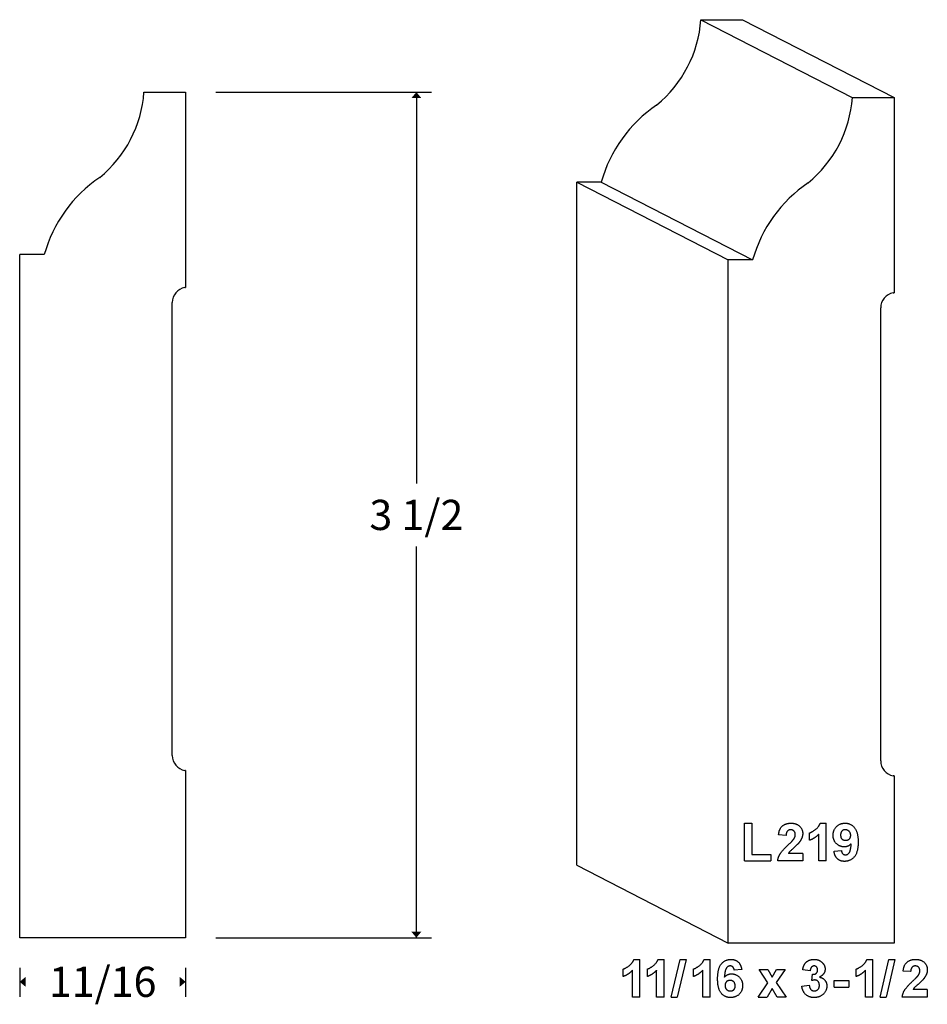
# Model space of a CAD drawing. Extents: x -2.42 to 1.33, y 0.32 to 4.39.
import ezdxf

# ---------------------------------------------------------------- set-up
doc = ezdxf.new("R2010")
doc.units = 0
doc.header["$MEASUREMENT"] = 0
doc.linetypes.add('solid', pattern=[0])
doc.layers.add('1', color=1, linetype='solid')
doc.dimstyles.get("Standard").update_dxf_attribs({"dimtxt": 0.18, "dimasz": 0.18, "dimexe": 0.18, "dimexo": 0.0625, "dimgap": 0.09, "dimtad": 0, "dimtih": 1, "dimtoh": 1, "dimdec": 4, "dimzin": 0, "dimdsep": 46, "dimtxsty": 'Standard', "dimcen": 0.09, "dimadec": 0, "dimazin": 0, "dimtfac": 1, "dimtdec": 4, "dimtofl": 0, "dimtmove": 0, "dimatfit": 0, "dimfxl": 1, "dimtolj": 1, "dimtzin": 0, "dimarcsym": 0})

# ---------------------------------------------------------------- blocks, each defined once
blk = doc.blocks.new('*D0')
at = {"layer": '1', "color": 7, "linetype": 'solid'}
for p, q in [((-1.6123, 4.0917), (-0.7193, 4.0917)), ((-0.7818, 4.0917), (-0.7818, 2.4723)), ((-0.7818, 0.5917), (-0.7818, 2.2112)), ((-1.6123, 0.5917), (-0.7193, 0.5917))]:
    blk.add_line(p, q, dxfattribs=at)
for points in [[(-0.761, 4.0667), (-0.8026, 4.0667), (-0.7818, 4.0917)], [(-0.8026, 0.6167), (-0.761, 0.6167), (-0.7818, 0.5917)]]:
    blk.add_solid(points, dxfattribs=at)
at = {"layer": '1', "color": 7, "linetype": 'solid', "insert": (-0.7818, 2.3417), "char_height": 0.125, "attachment_point": 5}
blk.add_mtext('{\\H0.125000;3 1/2}', dxfattribs=at)
blk = doc.blocks.new('*D1')
at = {"layer": '1', "color": 7, "linetype": 'solid'}
for p, q in [((-2.4248, 0.4667), (-2.4248, 0.3466)), ((-1.7373, 0.4667), (-1.7373, 0.3466)), ((-2.4248, 0.4091), (-2.4247, 0.4091)), ((-1.7373, 0.4091), (-1.7374, 0.4091))]:
    blk.add_line(p, q, dxfattribs=at)
for points in [[(-2.3998, 0.4299), (-2.3998, 0.3883), (-2.4248, 0.4091)], [(-1.7623, 0.3883), (-1.7623, 0.4299), (-1.7373, 0.4091)]]:
    blk.add_solid(points, dxfattribs=at)
at = {"layer": '1', "color": 7, "linetype": 'solid', "insert": (-2.081, 0.4091), "char_height": 0.125, "attachment_point": 5}
blk.add_mtext('{\\H0.125000;11/16}', dxfattribs=at)

msp = doc.modelspace()

# ---------------------------------------------------------------- linework, layer by layer
at = {"layer": '1', "color": 7, "linetype": 'solid'}
for p, q in [((0.3967, 4.3915), (0.5696, 4.3915)), ((0.3967, 4.3915), (1.0238, 4.0694)), ((0.5696, 4.3915), (1.1967, 4.0694)), ((-1.9101, 4.0917), (-1.7373, 4.0917)), ((-1.7373, 4.0917), (-1.7373, 3.2836)), ((1.0238, 4.0694), (1.1967, 4.0694)), ((1.1967, 4.0694), (1.1967, 3.2612)), ((-0.0161, 3.719), (-0.1179, 3.719)), ((-0.1179, 0.8915), (-0.1179, 3.719)), ((-0.1179, 3.719), (0.5092, 3.3969)), ((-0.0161, 3.719), (0.611, 3.3969)), ((-2.4248, 0.5917), (-2.4248, 3.4193)), ((-2.3229, 3.4193), (-2.4248, 3.4193)), ((0.5092, 0.5694), (0.5092, 3.3969)), ((0.611, 3.3969), (0.5092, 3.3969)), ((-1.7409, 3.2829), (-1.7373, 3.2836)), ((1.193, 3.2606), (1.1967, 3.2612)), ((-1.7926, 1.3458), (-1.7926, 3.2214)), ((1.1414, 1.3234), (1.1414, 3.199)), ((-1.7373, 1.2836), (-1.7409, 1.2842)), ((-1.7373, 1.2836), (-1.7373, 0.5917)), ((1.1967, 1.2612), (1.193, 1.2618)), ((1.1967, 1.2612), (1.1967, 0.5694)), ((0.5773, 0.9095), (0.5773, 1.0658)), ((0.5773, 1.0658), (0.6082, 1.0658)), ((0.6082, 1.0658), (0.6082, 0.9368)), ((0.8911, 1.0658), (0.9158, 1.0658)), ((0.9158, 0.9095), (0.9158, 1.0658)), ((0.8468, 0.9949), (0.8468, 1.0258)), ((0.885, 0.9095), (0.885, 1.0206)), ((0.7493, 1.0149), (0.7184, 1.0174)), ((0.8183, 0.9404), (0.759, 0.9404)), ((0.8183, 0.9404), (0.8183, 0.9095)), ((0.9479, 0.9497), (0.9788, 0.9531)), ((0.5773, 0.9095), (0.6863, 0.9095)), ((0.6082, 0.9368), (0.6863, 0.9368)), ((0.6863, 0.9368), (0.6863, 0.9095)), ((0.8183, 0.9095), (0.7148, 0.9095)), ((0.9158, 0.9095), (0.885, 0.9095)), ((-0.1179, 0.8915), (0.5092, 0.5694)), ((-1.7373, 0.5917), (-2.4248, 0.5917)), ((1.1967, 0.5694), (0.5092, 0.5694)), ((0.1195, 0.5021), (0.1443, 0.5021)), ((0.1443, 0.3458), (0.1443, 0.5021)), ((0.2194, 0.5021), (0.2442, 0.5021)), ((0.2442, 0.3458), (0.2442, 0.5021)), ((0.2741, 0.3458), (0.3104, 0.5021)), ((0.3351, 0.5021), (0.2987, 0.3458)), ((0.3104, 0.5021), (0.3351, 0.5021)), ((0.4102, 0.5021), (0.435, 0.5021)), ((0.435, 0.3458), (0.435, 0.5021)), ((1.0843, 0.5021), (1.1091, 0.5021)), ((1.1091, 0.3458), (1.1091, 0.5021)), ((1.1389, 0.3458), (1.1753, 0.5021)), ((1.1999, 0.5021), (1.1636, 0.3458)), ((1.1753, 0.5021), (1.1999, 0.5021)), ((0.0753, 0.4312), (0.0753, 0.4621)), ((0.1134, 0.3458), (0.1134, 0.4569)), ((0.1752, 0.4312), (0.1752, 0.4621)), ((0.2133, 0.3458), (0.2133, 0.4569)), ((0.366, 0.4312), (0.366, 0.4621)), ((0.4041, 0.3458), (0.4041, 0.4569)), ((0.5658, 0.4595), (0.5349, 0.4567)), ((0.6738, 0.4045), (0.6373, 0.4603)), ((0.6373, 0.4603), (0.674, 0.4603)), ((0.674, 0.4603), (0.6913, 0.4284)), ((0.6913, 0.4284), (0.7095, 0.4603)), ((0.7463, 0.4603), (0.7085, 0.406)), ((0.7095, 0.4603), (0.7463, 0.4603)), ((0.8493, 0.4549), (0.8184, 0.459)), ((1.04, 0.4312), (1.04, 0.4621)), ((1.0782, 0.3458), (1.0782, 0.4569)), ((1.2653, 0.4512), (1.2345, 0.4537)), ((0.8565, 0.414), (0.859, 0.4403)), ((0.9492, 0.3876), (0.9492, 0.4149)), ((0.9492, 0.4149), (1.0092, 0.4149)), ((1.0092, 0.4149), (1.0092, 0.3876)), ((0.6336, 0.3458), (0.6738, 0.4045)), ((0.6913, 0.381), (0.6704, 0.3458)), ((0.7131, 0.3458), (0.6913, 0.381)), ((0.7085, 0.406), (0.7499, 0.3458)), ((0.8147, 0.3913), (0.8456, 0.3949)), ((0.9492, 0.3876), (1.0092, 0.3876)), ((1.3344, 0.3767), (1.2751, 0.3767)), ((1.3344, 0.3767), (1.3344, 0.3458)), ((0.1443, 0.3458), (0.1134, 0.3458)), ((0.2442, 0.3458), (0.2133, 0.3458)), ((0.2741, 0.3458), (0.2987, 0.3458)), ((0.435, 0.3458), (0.4041, 0.3458)), ((0.6336, 0.3458), (0.6704, 0.3458)), ((0.7499, 0.3458), (0.7131, 0.3458)), ((1.1091, 0.3458), (1.0782, 0.3458)), ((1.1389, 0.3458), (1.1636, 0.3458)), ((1.3344, 0.3458), (1.2308, 0.3458))]:
    msp.add_line(p, q, dxfattribs=at)
for centre, radius, start, end in [((-0.1038, 4.4271), 0.5018, 309.2046, 355.9332), ((-2.4106, 4.1273), 0.5018, 309.2046, 355.9332), ((0.5348, 3.5651), 0.572, 124.194, 164.3926), ((0.5233, 4.1049), 0.5018, 309.2046, 355.9332), ((-1.772, 3.2654), 0.572, 124.194, 164.3926), ((1.1619, 3.243), 0.572, 124.194, 164.3926), ((-1.7301, 3.2214), 0.0625, 100, 180), ((1.2039, 3.199), 0.0625, 100, 180), ((-1.7301, 1.3458), 0.0625, 180, 260), ((1.2039, 1.3234), 0.0625, 180, 260)]:
    msp.add_arc(centre, radius, start, end, dxfattribs=at)
for points in [[(0.7184, 1.0174), (0.7207, 1.043), (0.7483, 1.0658), (0.7695, 1.0658)], [(0.7695, 1.0658), (0.7919, 1.0658), (0.8183, 1.0411), (0.8183, 1.0231)], [(0.8468, 1.0258), (0.8583, 1.0296), (0.8858, 1.0513), (0.8911, 1.0658)], [(0.9443, 1.0156), (0.9443, 1.0378), (0.9721, 1.0658), (0.9938, 1.0658)], [(0.9938, 1.0658), (1.0174, 1.0658), (1.0479, 1.0288), (1.0479, 0.9877)], [(0.7684, 1.0385), (0.7602, 1.0385), (0.7498, 1.027), (0.7493, 1.0149)], [(0.7875, 1.0177), (0.7875, 1.0279), (0.7772, 1.0385), (0.7684, 1.0385)], [(0.8183, 1.0231), (0.8183, 1.0132), (0.8104, 0.9942), (0.8026, 0.9844)], [(0.885, 1.0206), (0.8687, 1.0029), (0.8468, 0.9949)], [(0.9942, 1.0385), (0.9862, 1.0385), (0.9752, 1.0282), (0.9752, 1.017)], [(1.017, 1.0152), (1.017, 1.0262), (1.0031, 1.0385), (0.9942, 1.0385)], [(0.7571, 0.9752), (0.7768, 0.9935), (0.781, 0.9997)], [(0.8026, 0.9844), (0.7972, 0.9775), (0.7685, 0.9522), (0.7611, 0.9442), (0.759, 0.9404)], [(0.781, 0.9997), (0.7875, 1.0088), (0.7875, 1.0177)], [(0.9902, 0.9677), (0.9716, 0.9677), (0.9443, 0.994), (0.9443, 1.0156)], [(0.9752, 1.017), (0.9752, 1.0051), (0.9869, 0.9949), (0.9959, 0.9949)], [(1.0192, 0.9806), (1.0072, 0.9677), (0.9902, 0.9677)], [(1.0479, 0.9877), (1.0479, 0.9448), (1.0161, 0.9077), (0.9908, 0.9077)], [(0.9956, 0.935), (1.0047, 0.935), (1.0174, 0.9525), (1.0192, 0.9806)], [(0.9959, 0.9949), (1.0048, 0.9949), (1.017, 1.0048), (1.017, 1.0152)], [(0.7148, 0.9095), (0.7159, 0.9246), (0.733, 0.9521), (0.7571, 0.9752)], [(0.9908, 0.9077), (0.9734, 0.9077), (0.9506, 0.9284), (0.9479, 0.9497)], [(0.9788, 0.9531), (0.9795, 0.9433), (0.9884, 0.935), (0.9956, 0.935)], [(0.0753, 0.4621), (0.0867, 0.4659), (0.1143, 0.4876), (0.1195, 0.5021)], [(0.1752, 0.4621), (0.1867, 0.4659), (0.2142, 0.4876), (0.2194, 0.5021)], [(0.366, 0.4621), (0.3774, 0.4659), (0.405, 0.4876), (0.4102, 0.5021)], [(0.4659, 0.4214), (0.4659, 0.4643), (0.497, 0.5021), (0.5216, 0.5021)], [(0.5216, 0.5021), (0.5393, 0.5021), (0.5625, 0.4804), (0.5658, 0.4595)], [(0.8184, 0.459), (0.8208, 0.4738), (0.8321, 0.4917), (0.8529, 0.5021), (0.865, 0.5021)], [(0.865, 0.5021), (0.8867, 0.5021), (0.9002, 0.4878)], [(1.04, 0.4621), (1.0515, 0.4659), (1.0791, 0.4876), (1.0843, 0.5021)], [(1.2345, 0.4537), (1.2368, 0.4793), (1.2644, 0.5021), (1.2855, 0.5021)], [(1.2855, 0.5021), (1.3079, 0.5021), (1.3344, 0.4775), (1.3344, 0.4594)], [(0.1134, 0.4569), (0.0972, 0.4392), (0.0753, 0.4312)], [(0.2133, 0.4569), (0.1971, 0.4392), (0.1752, 0.4312)], [(0.4041, 0.4569), (0.3879, 0.4392), (0.366, 0.4312)], [(0.5177, 0.4748), (0.5085, 0.4748), (0.4957, 0.4567), (0.494, 0.4285)], [(0.5349, 0.4567), (0.5336, 0.4659), (0.5248, 0.4748), (0.5177, 0.4748)], [(0.8657, 0.4748), (0.859, 0.4748), (0.8499, 0.4644), (0.8493, 0.4549)], [(0.859, 0.4403), (0.8694, 0.4395), (0.8801, 0.45), (0.8801, 0.4588)], [(0.8801, 0.4588), (0.8801, 0.466), (0.8719, 0.4748), (0.8657, 0.4748)], [(0.911, 0.4613), (0.911, 0.4408), (0.8878, 0.4283)], [(0.9002, 0.4878), (0.911, 0.4758), (0.911, 0.4613)], [(1.0782, 0.4569), (1.062, 0.4392), (1.04, 0.4312)], [(1.2844, 0.4748), (1.2763, 0.4748), (1.2659, 0.4633), (1.2653, 0.4512)], [(1.3035, 0.454), (1.3035, 0.4642), (1.2933, 0.4748), (1.2844, 0.4748)], [(1.2971, 0.436), (1.3035, 0.4451), (1.3035, 0.454)], [(1.3344, 0.4594), (1.3344, 0.4495), (1.3264, 0.4305), (1.3186, 0.4207)], [(0.5193, 0.344), (0.4957, 0.344), (0.4659, 0.3804), (0.4659, 0.4214)], [(0.494, 0.4285), (0.5059, 0.4421), (0.5227, 0.4421)], [(0.5172, 0.4149), (0.5084, 0.4149), (0.4968, 0.4044), (0.4968, 0.394)], [(0.5386, 0.3921), (0.5386, 0.4041), (0.5263, 0.4149), (0.5172, 0.4149)], [(0.5227, 0.4421), (0.5415, 0.4421), (0.5695, 0.4151), (0.5695, 0.3936)], [(0.8683, 0.4167), (0.8631, 0.4167), (0.8565, 0.414)], [(0.8874, 0.3941), (0.8874, 0.4045), (0.8766, 0.4167), (0.8683, 0.4167)], [(0.8878, 0.4283), (0.9012, 0.4259), (0.9183, 0.4061), (0.9183, 0.3921)], [(1.2308, 0.3458), (1.2319, 0.361), (1.249, 0.3884), (1.2731, 0.4115)], [(1.2731, 0.4115), (1.2929, 0.4298), (1.2971, 0.436)], [(1.3186, 0.4207), (1.3133, 0.4138), (1.2845, 0.3885), (1.2772, 0.3806), (1.2751, 0.3767)], [(0.4968, 0.394), (0.4968, 0.383), (0.51, 0.3713), (0.5189, 0.3713)], [(0.5189, 0.3713), (0.5269, 0.3713), (0.5386, 0.3809), (0.5386, 0.3921)], [(0.5695, 0.3936), (0.5695, 0.3713), (0.5411, 0.344), (0.5193, 0.344)], [(0.8659, 0.344), (0.8445, 0.344), (0.8168, 0.3699), (0.8147, 0.3913)], [(0.8456, 0.3949), (0.8465, 0.383), (0.8584, 0.3713), (0.8663, 0.3713)], [(0.9183, 0.3921), (0.9183, 0.372), (0.888, 0.344), (0.8659, 0.344)], [(0.8663, 0.3713), (0.8752, 0.3713), (0.8874, 0.3833), (0.8874, 0.3941)]]:
    msp.add_open_spline(points, degree=2, dxfattribs=at)

# ---------------------------------------------------------------- dimensions: what is measured, and where the dimension line sits
for p1, p2, distance, picture, middle in [((-1.7373, 4.0917), (-1.7373, 0.5917), 0.9554, '*D0', (-0.7818, 2.3417)), ((-2.4247513, 0.5917211), (-1.7372514, 0.5917211), -0.1826555, '*D1', (-2.0810013, 0.4090656))]:
    dim = msp.add_aligned_dim(p1=p1, p2=p2, distance=distance, dimstyle='Standard', override={"dimtxt": 0.125, "dimasz": 0.025, "dimexe": 0.0625, "dimexo": 0.125, "dimdec": 3, "dimlunit": 5, "dimse1": 1, "dimse2": 1, "dimtp": 0.0005, "dimtm": 0.0005, "dimtfac": 0.5, "dimtdec": 3, "dimtix": 1}, dxfattribs=at)
    dim.commit()
    dim.dimension.update_dxf_attribs({"geometry": picture, "text_midpoint": middle})

doc.saveas('drawing.dxf')
